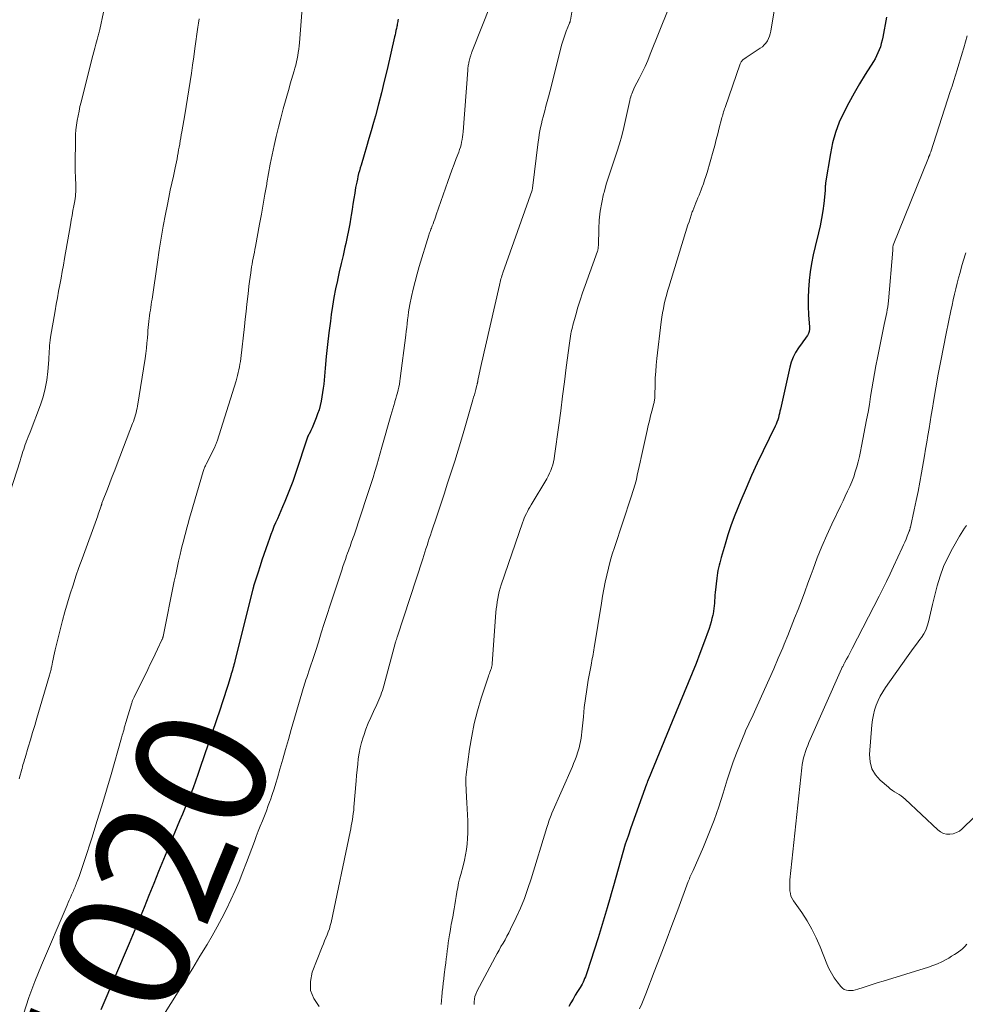
# Model space of a CAD drawing. Units: feet. Extents: x 1934999 to 1940007, y 530000 to 535002.
# Drawn here: x 1935933 to 1936078, y 532224 to 532375 of the extents above; entities that cross this region are included whole.
import ezdxf
from ezdxf.enums import TextEntityAlignment as Align

# ---------------------------------------------------------------- set-up
doc = ezdxf.new("R2010")
doc.units = ezdxf.units.FT
doc.header["$LTSCALE"] = 100
doc.header["$MEASUREMENT"] = 0
for name, color, linetype, lineweight in [('CONTOUR INDEX', 32, 'Continuous', 25), ('CONTOUR INDEX LABEL', 7, 'Continuous', 15), ('CONTOUR INTERMEDIATE', 40, 'Continuous', 15)]:
    doc.layers.add(name, color=color, linetype=linetype, lineweight=lineweight)
doc.styles.add('slant', font='romans.shx', dxfattribs={"oblique": 14.999978})

msp = doc.modelspace()

# ---------------------------------------------------------------- linework, layer by layer
at = {"layer": 'CONTOUR INDEX', "flags": 128}
for points, elevation in [([(1935991.04, 532374.83), (1935991.01, 532374.64), (1935990.98, 532374.46), (1935990.95, 532374.27), (1935990.91, 532374.08), (1935990.87, 532373.89), (1935990.83, 532373.71), (1935990.77, 532373.43), (1935990.7, 532373.1), (1935990.63, 532372.77), (1935990.56, 532372.45), (1935990.49, 532372.12), (1935989.35, 532367.13), (1935988.93, 532365.36), (1935988.5, 532363.6), (1935988.04, 532361.84), (1935987.56, 532360.08), (1935987.27, 532359.04), (1935986.92, 532357.81), (1935986.57, 532356.59), (1935986.21, 532355.36), (1935985.85, 532354.14), (1935985.37, 532352.53), (1935985.24, 532352.11), (1935985.12, 532351.68), (1935985.01, 532351.26), (1935984.9, 532350.83), (1935984.81, 532350.4), (1935984.71, 532349.97), (1935984.63, 532349.54), (1935984.55, 532349.11), (1935984.41, 532348.29), (1935984.27, 532347.44), (1935984.13, 532346.59), (1935984, 532345.75), (1935983.86, 532344.9), (1935983.81, 532344.58), (1935983.65, 532343.58), (1935983.47, 532342.58), (1935983.26, 532341.58), (1935983.05, 532340.58), (1935982.92, 532340.04), (1935982.64, 532338.77), (1935982.35, 532337.5), (1935982.06, 532336.24), (1935981.77, 532334.97), (1935981.76, 532334.92), (1935981.49, 532333.63), (1935981.24, 532332.33), (1935981.02, 532331.03), (1935980.83, 532329.72), (1935980.7, 532328.74), (1935980.47, 532326.94), (1935980.26, 532325.13), (1935980.06, 532323.33), (1935979.89, 532321.52), (1935979.67, 532319.12), (1935979.6, 532318.46), (1935979.51, 532317.8), (1935979.4, 532317.14), (1935979.28, 532316.49), (1935979.13, 532315.84), (1935978.96, 532315.2), (1935978.75, 532314.58), (1935978.52, 532313.95), (1935978.01, 532312.67), (1935977.92, 532312.44), (1935977.82, 532312.22), (1935977.71, 532312), (1935977.59, 532311.78), (1935977.38, 532311.4), (1935977.37, 532311.37), (1935977.36, 532311.35), (1935977.35, 532311.33), (1935977.34, 532311.31), (1935977.3, 532311.23), (1935977.29, 532311.21), (1935977.28, 532311.19), (1935977.28, 532311.17), (1935977.27, 532311.15), (1935975.3, 532305.29), (1935974.94, 532304.25), (1935974.56, 532303.21), (1935974.16, 532302.19), (1935973.73, 532301.17), (1935973.38, 532300.34), (1935973.12, 532299.74), (1935972.86, 532299.14), (1935972.6, 532298.54), (1935972.34, 532297.94), (1935972.08, 532297.34), (1935971.84, 532296.73), (1935971.6, 532296.12), (1935971.38, 532295.51), (1935971.14, 532294.82), (1935970.84, 532293.95), (1935970.54, 532293.09), (1935970.25, 532292.22), (1935969.97, 532291.35), (1935969.6, 532290.21), (1935969.5, 532289.91), (1935969.41, 532289.62), (1935969.31, 532289.32), (1935969.21, 532289.02), (1935969.05, 532288.53), (1935969.04, 532288.48), (1935969.02, 532288.43), (1935969.01, 532288.38), (1935969, 532288.33), (1935968.98, 532288.28), (1935968.97, 532288.23), (1935968.96, 532288.18), (1935968.95, 532288.13), (1935968.94, 532288.1), (1935968.92, 532288.03), (1935968.91, 532287.97), (1935968.89, 532287.9), (1935968.87, 532287.83), (1935966.12, 532276.81), (1935966.05, 532276.53), (1935965.98, 532276.24), (1935965.9, 532275.97), (1935965.82, 532275.69), (1935965.74, 532275.41), (1935965.66, 532275.13), (1935965.57, 532274.85), (1935965.49, 532274.58), (1935965.07, 532273.24), (1935964.77, 532272.3), (1935964.47, 532271.36), (1935964.16, 532270.42), (1935963.85, 532269.48), (1935960.84, 532260.53), (1935960.48, 532259.5), (1935960.11, 532258.48), (1935959.73, 532257.46), (1935959.33, 532256.45), (1935958.92, 532255.44), (1935958.51, 532254.43), (1935958.1, 532253.43), (1935957.68, 532252.42), (1935955.98, 532248.34), (1935955.22, 532246.5), (1935954.47, 532244.67), (1935953.73, 532242.83), (1935952.99, 532240.99), (1935952.25, 532239.16), (1935951.5, 532237.32), (1935950.74, 532235.49), (1935949.97, 532233.66), (1935945.67, 532223.52)], 1020), ([(1936065.6, 532375.13), (1936065.04, 532372.11), (1936064.93, 532371.62), (1936064.8, 532371.13), (1936064.65, 532370.64), (1936064.49, 532370.16), (1936064.29, 532369.69), (1936064.08, 532369.24), (1936063.84, 532368.79), (1936063.58, 532368.35), (1936062.34, 532366.4), (1936061.47, 532364.98), (1936060.63, 532363.54), (1936059.83, 532362.08), (1936059.06, 532360.61), (1936058.38, 532359.09), (1936057.8, 532357.54), (1936057.36, 532355.95), (1936057.02, 532354.33), (1936056.3, 532349.85), (1936056.28, 532349.7), (1936056.26, 532349.55), (1936056.25, 532349.41), (1936056.25, 532349.26), (1936056.24, 532349.11), (1936056.24, 532348.96), (1936056.23, 532348.81), (1936056.21, 532348.67), (1936056.01, 532346.69), (1936055.87, 532345.55), (1936055.69, 532344.42), (1936055.47, 532343.3), (1936055.22, 532342.19), (1936054.7, 532340.12), (1936054.41, 532338.83), (1936054.15, 532337.53), (1936053.95, 532336.23), (1936053.78, 532334.92), (1936053.77, 532334.86), (1936053.67, 532333.57), (1936053.61, 532332.28), (1936053.63, 532330.99), (1936053.7, 532329.7), (1936053.85, 532327.82), (1936053.84, 532327.48), (1936053.79, 532327.15), (1936053.67, 532326.85), (1936053.51, 532326.55), (1936053.32, 532326.26), (1936053.12, 532325.98), (1936052.92, 532325.7), (1936052.71, 532325.41), (1936052.15, 532324.63), (1936051.71, 532323.94), (1936051.33, 532323.22), (1936051.04, 532322.46), (1936050.82, 532321.67), (1936049.4, 532315.29), (1936049.33, 532314.96), (1936049.25, 532314.62), (1936049.16, 532314.29), (1936049.08, 532313.96), (1936048.98, 532313.63), (1936048.87, 532313.31), (1936048.75, 532312.99), (1936048.61, 532312.68), (1936046.76, 532308.89), (1936045.87, 532307.02), (1936045, 532305.13), (1936044.17, 532303.23), (1936043.36, 532301.32), (1936042.9, 532300.19), (1936042.36, 532298.82), (1936041.85, 532297.45), (1936041.38, 532296.06), (1936040.95, 532294.65), (1936040.35, 532292.61), (1936040.24, 532292.22), (1936040.13, 532291.83), (1936040.04, 532291.44), (1936039.94, 532291.05), (1936039.86, 532290.65), (1936039.79, 532290.26), (1936039.73, 532289.86), (1936039.68, 532289.46), (1936039.44, 532287.3), (1936039.4, 532286.89), (1936039.36, 532286.48), (1936039.34, 532286.07), (1936039.32, 532285.66), (1936039.29, 532285.24), (1936039.25, 532284.84), (1936039.19, 532284.43), (1936039.12, 532284.02), (1936039.07, 532283.8), (1936038.95, 532283.29), (1936038.82, 532282.78), (1936038.67, 532282.28), (1936038.5, 532281.78), (1936037.64, 532279.43), (1936037.08, 532277.94), (1936036.51, 532276.45), (1936035.92, 532274.96), (1936035.32, 532273.48), (1936034.72, 532272), (1936034.11, 532270.52), (1936033.5, 532269.05), (1936032.89, 532267.57), (1936029.25, 532258.79), (1936029.24, 532258.77), (1936029.23, 532258.75), (1936029.23, 532258.73), (1936029.22, 532258.71), (1936029.19, 532258.64), (1936029.18, 532258.62), (1936029.18, 532258.6), (1936029.17, 532258.58), (1936029.16, 532258.56), (1936029.1, 532258.4), (1936029.07, 532258.31), (1936029.03, 532258.21), (1936029, 532258.11), (1936028.96, 532258.01), (1936026.56, 532251.33), (1936026.13, 532250.08), (1936025.72, 532248.83), (1936025.34, 532247.57), (1936024.98, 532246.31), (1936024.64, 532245.04), (1936024.29, 532243.77), (1936023.93, 532242.5), (1936023.57, 532241.23), (1936023.41, 532240.68), (1936022.97, 532239.14), (1936022.51, 532237.6), (1936022.03, 532236.06), (1936021.55, 532234.53), (1936019.82, 532229.18), (1936019.72, 532228.88), (1936019.62, 532228.59), (1936019.51, 532228.31), (1936019.39, 532228.02), (1936019.26, 532227.74), (1936019.12, 532227.47), (1936018.97, 532227.2), (1936018.81, 532226.94), (1936018.43, 532226.33), (1936018.08, 532225.76), (1936017.74, 532225.19), (1936017.41, 532224.61), (1936017.08, 532224.03)], 1000)]:
    msp.add_lwpolyline(points, dxfattribs=dict(at, elevation=elevation))
at = {"layer": 'CONTOUR INTERMEDIATE', "flags": 128}
for points, elevation in [([(1936019.16, 532385.74), (1936017.33, 532374.67), (1936017.32, 532374.61), (1936017.31, 532374.56), (1936017.29, 532374.5), (1936017.28, 532374.44), (1936017.26, 532374.39), (1936017.24, 532374.33), (1936017.22, 532374.28), (1936017.2, 532374.22), (1936016.71, 532373), (1936016.59, 532372.7), (1936016.48, 532372.41), (1936016.37, 532372.1), (1936016.27, 532371.8), (1936016.26, 532371.78), (1936016.17, 532371.49), (1936016.08, 532371.19), (1936015.99, 532370.89), (1936015.91, 532370.59), (1936014.17, 532363.72), (1936013.99, 532363), (1936013.8, 532362.28), (1936013.61, 532361.56), (1936013.41, 532360.84), (1936013.31, 532360.48), (1936013.17, 532359.94), (1936013.04, 532359.41), (1936012.91, 532358.87), (1936012.79, 532358.32), (1936012.68, 532357.78), (1936012.58, 532357.23), (1936012.5, 532356.68), (1936012.42, 532356.13), (1936011.55, 532349.01), (1936011.55, 532348.98), (1936011.55, 532348.96), (1936011.54, 532348.94), (1936011.54, 532348.91), (1936011.52, 532348.82), (1936011.52, 532348.8), (1936011.51, 532348.77), (1936011.51, 532348.75), (1936011.5, 532348.73), (1936007.04, 532336.11), (1936006.96, 532335.88), (1936006.88, 532335.64), (1936006.81, 532335.41), (1936006.74, 532335.17), (1936006.67, 532334.93), (1936006.61, 532334.69), (1936006.55, 532334.45), (1936006.49, 532334.21), (1936004.38, 532324.92), (1936004.18, 532324.02), (1936003.98, 532323.12), (1936003.78, 532322.23), (1936003.58, 532321.33), (1936003.21, 532319.64), (1936003.2, 532319.58), (1936003.19, 532319.53), (1936003.18, 532319.47), (1936003.16, 532319.42), (1936003.15, 532319.36), (1936003.14, 532319.31), (1936003.13, 532319.25), (1936003.12, 532319.2), (1936003.11, 532319.13), (1936003.1, 532319.07), (1936003.09, 532319.02), (1936003.07, 532318.96), (1936002.89, 532318.28), (1936002.78, 532317.88), (1936002.67, 532317.48), (1936002.56, 532317.09), (1936002.45, 532316.69), (1936001.22, 532312.41), (1936000.73, 532310.72), (1936000.22, 532309.02), (1935999.69, 532307.33), (1935999.15, 532305.65), (1935998.59, 532303.97), (1935998.04, 532302.29), (1935997.48, 532300.61), (1935996.93, 532298.93), (1935996.13, 532296.53), (1935995.96, 532296.02), (1935995.79, 532295.51), (1935995.63, 532295), (1935995.46, 532294.48), (1935995.29, 532293.97), (1935995.13, 532293.46), (1935994.96, 532292.95), (1935994.79, 532292.43), (1935990.88, 532280.45), (1935990.85, 532280.36), (1935990.82, 532280.27), (1935990.8, 532280.17), (1935990.77, 532280.08), (1935990.74, 532279.99), (1935990.71, 532279.89), (1935990.69, 532279.8), (1935990.66, 532279.71), (1935988.85, 532273.03), (1935988.74, 532272.67), (1935988.63, 532272.3), (1935988.51, 532271.94), (1935988.38, 532271.58), (1935988.24, 532271.23), (1935988.09, 532270.87), (1935987.94, 532270.52), (1935987.78, 532270.18), (1935987.26, 532269.1), (1935986.85, 532268.2), (1935986.46, 532267.3), (1935986.11, 532266.39), (1935985.78, 532265.46), (1935985.69, 532265.18), (1935985.45, 532264.37), (1935985.24, 532263.55), (1935985.08, 532262.72), (1935984.96, 532261.89), (1935984.87, 532261.04), (1935984.78, 532260.2), (1935984.7, 532259.35), (1935984.63, 532258.51), (1935984.29, 532254.49), (1935984.25, 532254.02), (1935984.19, 532253.54), (1935984.13, 532253.07), (1935984.06, 532252.59), (1935983.98, 532252.12), (1935983.89, 532251.65), (1935983.8, 532251.18), (1935983.7, 532250.71), (1935980.8, 532236.89), (1935980.68, 532236.41), (1935980.55, 532235.93), (1935980.38, 532235.45), (1935980.2, 532234.99), (1935980.01, 532234.53), (1935979.81, 532234.07), (1935979.62, 532233.6), (1935979.44, 532233.14), (1935977.92, 532229.28), (1935977.64, 532227.86), (1935977.68, 532226.51), (1935978.18, 532225.25), (1935979, 532224.06)], 1012), ([(1936049.18, 532380.8), (1936047.93, 532373), (1936047.85, 532372.61), (1936047.74, 532372.24), (1936047.58, 532371.88), (1936047.4, 532371.52), (1936047.18, 532371.2), (1936046.93, 532370.9), (1936046.64, 532370.64), (1936046.32, 532370.41), (1936045.37, 532369.79), (1936045.07, 532369.6), (1936044.78, 532369.41), (1936044.48, 532369.21), (1936044.19, 532369.01), (1936043.8, 532368.75), (1936043.71, 532368.68), (1936043.62, 532368.6), (1936043.55, 532368.51), (1936043.48, 532368.42), (1936043.42, 532368.32), (1936043.36, 532368.21), (1936043.31, 532368.11), (1936043.27, 532368), (1936040.96, 532361.37), (1936040.88, 532361.15), (1936040.8, 532360.93), (1936040.73, 532360.7), (1936040.66, 532360.48), (1936040.59, 532360.25), (1936040.53, 532360.03), (1936040.46, 532359.8), (1936040.4, 532359.58), (1936040.07, 532358.24), (1936039.84, 532357.35), (1936039.61, 532356.45), (1936039.37, 532355.56), (1936039.12, 532354.67), (1936038.2, 532351.42), (1936038.02, 532350.83), (1936037.83, 532350.25), (1936037.63, 532349.67), (1936037.42, 532349.1), (1936037.29, 532348.76), (1936037.13, 532348.36), (1936036.97, 532347.97), (1936036.81, 532347.57), (1936036.64, 532347.17), (1936036.47, 532346.78), (1936036.31, 532346.38), (1936036.16, 532345.98), (1936036.01, 532345.57), (1936035.94, 532345.4), (1936035.77, 532344.9), (1936035.6, 532344.41), (1936035.44, 532343.91), (1936035.28, 532343.41), (1936032.35, 532333.93), (1936032.16, 532333.28), (1936031.98, 532332.63), (1936031.82, 532331.97), (1936031.66, 532331.31), (1936031.53, 532330.65), (1936031.41, 532329.98), (1936031.3, 532329.31), (1936031.21, 532328.64), (1936030.54, 532323.01), (1936030.44, 532322.02), (1936030.36, 532321.03), (1936030.3, 532320.04), (1936030.27, 532319.04), (1936030.23, 532317.35), (1936030.23, 532317.2), (1936030.22, 532317.05), (1936030.2, 532316.9), (1936030.19, 532316.74), (1936030.16, 532316.59), (1936030.14, 532316.44), (1936030.11, 532316.29), (1936030.07, 532316.14), (1936029.76, 532314.98), (1936029.57, 532314.25), (1936029.39, 532313.52), (1936029.22, 532312.78), (1936029.05, 532312.04), (1936028.15, 532307.88), (1936028, 532307.2), (1936027.85, 532306.53), (1936027.7, 532305.86), (1936027.55, 532305.19), (1936027.4, 532304.51), (1936027.32, 532304.18), (1936027.23, 532303.84), (1936027.14, 532303.51), (1936027.04, 532303.18), (1936026.94, 532302.86), (1936026.83, 532302.53), (1936026.73, 532302.2), (1936026.62, 532301.87), (1936024.06, 532294.16), (1936023.73, 532293.11), (1936023.42, 532292.06), (1936023.14, 532291.01), (1936022.89, 532289.94), (1936022.65, 532288.87), (1936022.44, 532287.8), (1936022.24, 532286.73), (1936022.06, 532285.65), (1936020.97, 532278.84), (1936020.91, 532278.51), (1936020.86, 532278.17), (1936020.8, 532277.84), (1936020.74, 532277.51), (1936020.68, 532277.18), (1936020.62, 532276.85), (1936020.56, 532276.52), (1936020.49, 532276.19), (1936020.07, 532273.87), (1936019.84, 532272.48), (1936019.63, 532271.09), (1936019.45, 532269.69), (1936019.31, 532268.29), (1936019.14, 532266.47), (1936019.09, 532265.98), (1936019.03, 532265.49), (1936018.96, 532265.01), (1936018.88, 532264.52), (1936018.79, 532264.04), (1936018.68, 532263.56), (1936018.54, 532263.08), (1936018.39, 532262.62), (1936018.38, 532262.59), (1936018.2, 532262.11), (1936018.02, 532261.64), (1936017.83, 532261.17), (1936017.63, 532260.7), (1936014.52, 532253.55), (1936014.41, 532253.29), (1936014.3, 532253.02), (1936014.2, 532252.76), (1936014.11, 532252.49), (1936014.01, 532252.22), (1936013.92, 532251.94), (1936013.84, 532251.67), (1936013.75, 532251.4), (1936011.35, 532243.57), (1936010.85, 532242.06), (1936010.31, 532240.56), (1936009.7, 532239.09), (1936009.04, 532237.64), (1936008.2, 532235.85), (1936007.93, 532235.31), (1936007.65, 532234.77), (1936007.36, 532234.24), (1936007.05, 532233.71), (1936006.74, 532233.19), (1936006.44, 532232.66), (1936006.15, 532232.13), (1936005.86, 532231.6), (1936003.06, 532226.32), (1936002.89, 532225.94), (1936002.76, 532225.55), (1936002.69, 532225.15), (1936002.65, 532224.74), (1936002.66, 532224.33)], 1004), ([(1935976.54, 532378.56), (1935975.97, 532371.25), (1935975.92, 532370.75), (1935975.87, 532370.26), (1935975.8, 532369.77), (1935975.73, 532369.29), (1935975.63, 532368.8), (1935975.53, 532368.32), (1935975.41, 532367.84), (1935975.28, 532367.36), (1935975.16, 532366.97), (1935974.96, 532366.3), (1935974.77, 532365.63), (1935974.58, 532364.95), (1935974.38, 532364.28), (1935973.5, 532361.13), (1935973.12, 532359.74), (1935972.76, 532358.34), (1935972.42, 532356.94), (1935972.1, 532355.53), (1935971.8, 532354.12), (1935971.52, 532352.7), (1935971.25, 532351.28), (1935971, 532349.86), (1935970.97, 532349.65), (1935970.7, 532348.12), (1935970.44, 532346.6), (1935970.16, 532345.07), (1935969.89, 532343.55), (1935969.26, 532340.13), (1935969.17, 532339.68), (1935969.09, 532339.23), (1935969, 532338.78), (1935968.92, 532338.34), (1935968.83, 532337.89), (1935968.75, 532337.44), (1935968.67, 532336.99), (1935968.6, 532336.54), (1935968.54, 532336.1), (1935968.44, 532335.42), (1935968.35, 532334.75), (1935968.27, 532334.07), (1935968.19, 532333.39), (1935968.09, 532332.46), (1935967.96, 532331.32), (1935967.83, 532330.18), (1935967.7, 532329.04), (1935967.57, 532327.9), (1935967.01, 532323.02), (1935966.95, 532322.58), (1935966.89, 532322.15), (1935966.82, 532321.72), (1935966.73, 532321.29), (1935966.64, 532320.86), (1935966.54, 532320.43), (1935966.42, 532320.01), (1935966.3, 532319.59), (1935963.41, 532310.41), (1935963.37, 532310.28), (1935963.32, 532310.15), (1935963.27, 532310.02), (1935963.22, 532309.89), (1935963.16, 532309.76), (1935963.11, 532309.64), (1935963.05, 532309.51), (1935962.99, 532309.39), (1935961.73, 532306.88), (1935961.67, 532306.75), (1935961.61, 532306.61), (1935961.55, 532306.47), (1935961.49, 532306.33), (1935961.43, 532306.19), (1935961.38, 532306.05), (1935961.34, 532305.91), (1935961.29, 532305.76), (1935959.36, 532299.14), (1935959.16, 532298.48), (1935958.97, 532297.81), (1935958.79, 532297.14), (1935958.61, 532296.47), (1935958.43, 532295.8), (1935958.26, 532295.13), (1935958.09, 532294.46), (1935957.93, 532293.78), (1935957.77, 532293.1), (1935957.53, 532292.08), (1935957.3, 532291.05), (1935957.08, 532290.03), (1935956.87, 532289), (1935955.17, 532280.58), (1935955.15, 532280.51), (1935955.13, 532280.44), (1935955.11, 532280.37), (1935955.09, 532280.3), (1935955.07, 532280.23), (1935955.04, 532280.16), (1935955.01, 532280.1), (1935954.98, 532280.03), (1935954.31, 532278.62), (1935953.95, 532277.85), (1935953.58, 532277.08), (1935953.2, 532276.31), (1935952.83, 532275.54), (1935950.73, 532271.28), (1935950.68, 532271.18), (1935950.63, 532271.08), (1935950.59, 532270.97), (1935950.54, 532270.87), (1935950.5, 532270.76), (1935950.46, 532270.65), (1935950.43, 532270.55), (1935950.39, 532270.44), (1935949.48, 532267.42), (1935949.44, 532267.25), (1935949.39, 532267.09), (1935949.34, 532266.92), (1935949.29, 532266.76), (1935949.24, 532266.59), (1935949.19, 532266.42), (1935949.14, 532266.26), (1935949.1, 532266.09), (1935949.06, 532265.97), (1935949, 532265.74), (1935948.93, 532265.51), (1935948.87, 532265.29), (1935948.8, 532265.06), (1935947.21, 532259.47), (1935946.51, 532257.07), (1935945.8, 532254.67), (1935945.06, 532252.28), (1935944.31, 532249.89), (1935943.18, 532246.36), (1935942.98, 532245.74), (1935942.77, 532245.13), (1935942.55, 532244.53), (1935942.33, 532243.92), (1935942.03, 532243.13), (1935941.95, 532242.92), (1935941.87, 532242.72), (1935941.79, 532242.51), (1935941.71, 532242.31), (1935941.63, 532242.1), (1935941.54, 532241.9), (1935941.46, 532241.7), (1935941.37, 532241.49), (1935941.19, 532241.1), (1935941.02, 532240.7), (1935940.84, 532240.31), (1935940.67, 532239.91), (1935940.5, 532239.51), (1935936.6, 532230.34), (1935935.6, 532227.88), (1935934.67, 532225.4), (1935933.83, 532222.88)], 1024), ([(1935946.05, 532375.89), (1935945.48, 532373.24), (1935945.44, 532373.05), (1935945.4, 532372.87), (1935945.35, 532372.68), (1935945.3, 532372.5), (1935945.25, 532372.31), (1935945.2, 532372.13), (1935945.15, 532371.94), (1935945.1, 532371.76), (1935944.88, 532371), (1935944.73, 532370.43), (1935944.57, 532369.87), (1935944.42, 532369.3), (1935944.28, 532368.73), (1935942.64, 532362.18), (1935942.47, 532361.48), (1935942.32, 532360.78), (1935942.18, 532360.07), (1935942.05, 532359.36), (1935941.95, 532358.65), (1935941.86, 532357.94), (1935941.81, 532357.22), (1935941.79, 532356.5), (1935941.73, 532352.59), (1935941.73, 532352.02), (1935941.74, 532351.45), (1935941.76, 532350.88), (1935941.79, 532350.31), (1935941.82, 532349.86), (1935941.83, 532349.51), (1935941.84, 532349.17), (1935941.84, 532348.82), (1935941.83, 532348.47), (1935941.8, 532348.13), (1935941.77, 532347.79), (1935941.72, 532347.44), (1935941.67, 532347.1), (1935941.52, 532346.33), (1935941.39, 532345.6), (1935941.26, 532344.87), (1935941.13, 532344.14), (1935941, 532343.41), (1935940.12, 532338.28), (1935939.94, 532337.28), (1935939.76, 532336.28), (1935939.58, 532335.28), (1935939.39, 532334.28), (1935939.21, 532333.28), (1935939.02, 532332.28), (1935938.85, 532331.29), (1935938.67, 532330.29), (1935937.99, 532326.26), (1935937.92, 532325.83), (1935937.87, 532325.41), (1935937.83, 532324.98), (1935937.8, 532324.55), (1935937.78, 532324.11), (1935937.76, 532323.68), (1935937.73, 532323.25), (1935937.7, 532322.82), (1935937.57, 532321.04), (1935937.41, 532319.73), (1935937.18, 532318.44), (1935936.84, 532317.17), (1935936.43, 532315.92), (1935934.84, 532311.77), (1935934.7, 532311.4), (1935934.55, 532311.03), (1935934.41, 532310.66), (1935934.27, 532310.28), (1935934.25, 532310.23), (1935934.12, 532309.88), (1935933.99, 532309.53), (1935933.88, 532309.18), (1935933.76, 532308.83), (1935933.66, 532308.47), (1935933.55, 532308.12), (1935933.43, 532307.77), (1935933.32, 532307.41), (1935927.24, 532288.62)], 1032), ([(1936005.2, 532377.11), (1936002.34, 532369.93), (1936002.3, 532369.82), (1936002.26, 532369.72), (1936002.22, 532369.61), (1936002.18, 532369.5), (1936002.15, 532369.39), (1936002.11, 532369.28), (1936002.08, 532369.17), (1936002.05, 532369.06), (1936001.89, 532368.45), (1936001.85, 532368.28), (1936001.81, 532368.11), (1936001.78, 532367.94), (1936001.75, 532367.77), (1936001.72, 532367.6), (1936001.7, 532367.42), (1936001.68, 532367.25), (1936001.66, 532367.07), (1936000.96, 532357.65), (1936000.92, 532357.25), (1936000.87, 532356.85), (1936000.81, 532356.46), (1936000.73, 532356.06), (1936000.64, 532355.67), (1936000.54, 532355.29), (1936000.41, 532354.91), (1936000.28, 532354.53), (1935999.91, 532353.54), (1935999.58, 532352.67), (1935999.26, 532351.8), (1935998.95, 532350.93), (1935998.64, 532350.05), (1935996.86, 532344.94), (1935996.74, 532344.6), (1935996.62, 532344.27), (1935996.5, 532343.93), (1935996.37, 532343.6), (1935996.25, 532343.29), (1935996.18, 532343.11), (1935996.12, 532342.93), (1935996.05, 532342.76), (1935995.98, 532342.58), (1935995.92, 532342.4), (1935995.85, 532342.22), (1935995.79, 532342.04), (1935995.74, 532341.86), (1935994.27, 532337.08), (1935993.93, 532335.93), (1935993.62, 532334.78), (1935993.34, 532333.62), (1935993.09, 532332.46), (1935992.84, 532331.28), (1935992.73, 532330.7), (1935992.63, 532330.12), (1935992.55, 532329.53), (1935992.48, 532328.94), (1935992.42, 532328.35), (1935992.35, 532327.77), (1935992.28, 532327.18), (1935992.21, 532326.59), (1935991.37, 532319.97), (1935991.3, 532319.53), (1935991.23, 532319.08), (1935991.14, 532318.64), (1935991.04, 532318.21), (1935990.92, 532317.77), (1935990.8, 532317.33), (1935990.68, 532316.9), (1935990.55, 532316.47), (1935990.51, 532316.33), (1935990.36, 532315.83), (1935990.21, 532315.32), (1935990.06, 532314.82), (1935989.92, 532314.31), (1935988.57, 532309.49), (1935988.31, 532308.56), (1935988.04, 532307.63), (1935987.77, 532306.7), (1935987.5, 532305.77), (1935987.21, 532304.84), (1935986.93, 532303.91), (1935986.63, 532302.99), (1935986.33, 532302.07), (1935984.31, 532296.05), (1935984.19, 532295.7), (1935984.07, 532295.36), (1935983.94, 532295.01), (1935983.82, 532294.66), (1935983.69, 532294.32), (1935983.56, 532293.97), (1935983.44, 532293.63), (1935983.31, 532293.28), (1935983.17, 532292.88), (1935982.98, 532292.33), (1935982.79, 532291.79), (1935982.6, 532291.24), (1935982.42, 532290.68), (1935980.66, 532285.32), (1935980.21, 532283.92), (1935979.76, 532282.52), (1935979.31, 532281.12), (1935978.87, 532279.71), (1935978.45, 532278.4), (1935978.22, 532277.65), (1935977.97, 532276.91), (1935977.73, 532276.16), (1935977.48, 532275.42), (1935977.2, 532274.6), (1935977.09, 532274.27), (1935976.97, 532273.93), (1935976.86, 532273.6), (1935976.75, 532273.27), (1935976.64, 532272.93), (1935976.53, 532272.6), (1935976.43, 532272.26), (1935976.33, 532271.92), (1935974.72, 532266.34), (1935974.29, 532264.83), (1935973.86, 532263.32), (1935973.42, 532261.81), (1935972.99, 532260.3), (1935972.61, 532258.99), (1935972.36, 532258.14), (1935972.1, 532257.29), (1935971.82, 532256.45), (1935971.53, 532255.61), (1935971.51, 532255.53), (1935971.22, 532254.74), (1935970.93, 532253.95), (1935970.62, 532253.16), (1935970.31, 532252.38), (1935970, 532251.59), (1935969.69, 532250.81), (1935969.38, 532250.02), (1935969.09, 532249.23), (1935967.9, 532246.05), (1935967.34, 532244.6), (1935966.76, 532243.16), (1935966.15, 532241.74), (1935965.52, 532240.33), (1935964.84, 532238.93), (1935964.14, 532237.55), (1935963.4, 532236.19), (1935962.63, 532234.84), (1935961.86, 532233.53), (1935960.77, 532231.72), (1935959.68, 532229.91), (1935958.58, 532228.1), (1935957.47, 532226.31), (1935956.34, 532224.52), (1935955.2, 532222.74)], 1016), ([(1936032.28, 532376.33), (1936029.53, 532369.49), (1936029.14, 532368.55), (1936028.73, 532367.61), (1936028.29, 532366.69), (1936027.83, 532365.78), (1936027.14, 532364.44), (1936027.02, 532364.2), (1936026.91, 532363.96), (1936026.81, 532363.71), (1936026.72, 532363.46), (1936026.63, 532363.21), (1936026.55, 532362.96), (1936026.48, 532362.7), (1936026.42, 532362.44), (1936025.48, 532358.3), (1936025.17, 532357.04), (1936024.82, 532355.79), (1936024.43, 532354.55), (1936024.02, 532353.32), (1936023.59, 532352.1), (1936023.19, 532350.86), (1936022.82, 532349.62), (1936022.47, 532348.37), (1936022.41, 532348.14), (1936022.12, 532346.83), (1936021.88, 532345.5), (1936021.74, 532344.16), (1936021.66, 532342.81), (1936021.6, 532340.33), (1936021.6, 532340.21), (1936021.59, 532340.1), (1936021.58, 532339.98), (1936021.57, 532339.86), (1936021.55, 532339.75), (1936021.53, 532339.64), (1936021.5, 532339.52), (1936021.47, 532339.41), (1936019.57, 532334.16), (1936019.19, 532333.05), (1936018.82, 532331.94), (1936018.48, 532330.83), (1936018.15, 532329.7), (1936017.71, 532328.13), (1936017.63, 532327.79), (1936017.54, 532327.45), (1936017.47, 532327.1), (1936017.4, 532326.76), (1936017.34, 532326.41), (1936017.29, 532326.06), (1936017.23, 532325.71), (1936017.19, 532325.36), (1936016.71, 532321.65), (1936016.43, 532319.45), (1936016.14, 532317.24), (1936015.85, 532315.04), (1936015.55, 532312.83), (1936014.92, 532308.16), (1936014.85, 532307.7), (1936014.76, 532307.24), (1936014.64, 532306.79), (1936014.5, 532306.35), (1936014.34, 532305.91), (1936014.16, 532305.48), (1936013.95, 532305.06), (1936013.72, 532304.65), (1936011.33, 532300.66), (1936011.14, 532300.33), (1936010.95, 532300), (1936010.78, 532299.67), (1936010.61, 532299.33), (1936010.45, 532298.99), (1936010.3, 532298.65), (1936010.16, 532298.3), (1936010.03, 532297.94), (1936006.79, 532288.47), (1936006.62, 532287.95), (1936006.48, 532287.43), (1936006.35, 532286.91), (1936006.24, 532286.37), (1936006.15, 532285.84), (1936006.08, 532285.3), (1936006.02, 532284.76), (1936005.97, 532284.22), (1936005.4, 532276.43), (1936005.39, 532276.31), (1936005.37, 532276.2), (1936005.36, 532276.08), (1936005.34, 532275.97), (1936005.31, 532275.85), (1936005.28, 532275.74), (1936005.24, 532275.63), (1936005.2, 532275.52), (1936005.12, 532275.34), (1936005.04, 532275.13), (1936004.96, 532274.93), (1936004.89, 532274.72), (1936004.82, 532274.52), (1936003.72, 532271.12), (1936003.16, 532269.21), (1936002.66, 532267.28), (1936002.27, 532265.32), (1936001.95, 532263.35), (1936001.42, 532259.46), (1936001.4, 532259.3), (1936001.38, 532259.15), (1936001.37, 532258.99), (1936001.36, 532258.83), (1936001.35, 532258.61), (1936001.35, 532258.56), (1936001.35, 532258.51), (1936001.35, 532258.45), (1936001.35, 532258.4), (1936001.37, 532258.14), (1936001.47, 532256.04), (1936001.52, 532255.13), (1936001.57, 532254.22), (1936001.61, 532253.31), (1936001.66, 532252.39), (1936001.67, 532252.27), (1936001.69, 532251.42), (1936001.69, 532250.57), (1936001.65, 532249.73), (1936001.58, 532248.88), (1936001.47, 532248.04), (1936001.34, 532247.2), (1936001.16, 532246.38), (1936000.96, 532245.55), (1936000.6, 532244.23), (1936000.43, 532243.57), (1936000.27, 532242.91), (1936000.13, 532242.24), (1936000.01, 532241.57), (1935999.99, 532241.5), (1935999.88, 532240.86), (1935999.78, 532240.23), (1935999.68, 532239.59), (1935999.58, 532238.96), (1935999.49, 532238.41), (1935999.44, 532238.04), (1935999.37, 532237.68), (1935999.3, 532237.32), (1935999.23, 532236.96), (1935999.15, 532236.6), (1935999.08, 532236.24), (1935999.02, 532235.88), (1935998.96, 532235.52), (1935998.87, 532234.97), (1935998.78, 532234.36), (1935998.69, 532233.75), (1935998.61, 532233.14), (1935998.53, 532232.53), (1935998.46, 532231.92), (1935998.39, 532231.31), (1935998.31, 532230.7), (1935998.23, 532230.08), (1935998.08, 532228.95), (1935998, 532228.28), (1935997.92, 532227.62), (1935997.84, 532226.96), (1935997.76, 532226.29), (1935997.75, 532226.15), (1935997.69, 532225.56), (1935997.65, 532224.96), (1935997.63, 532224.37)], 1008), ([(1935960.68, 532374.89), (1935960.58, 532374.24), (1935960.48, 532373.6), (1935960.02, 532370.37), (1935959.84, 532369.1), (1935959.66, 532367.84), (1935959.48, 532366.57), (1935959.29, 532365.3), (1935959.1, 532364.04), (1935958.9, 532362.78), (1935958.69, 532361.52), (1935958.48, 532360.25), (1935958.02, 532357.64), (1935957.94, 532357.18), (1935957.86, 532356.71), (1935957.78, 532356.25), (1935957.7, 532355.79), (1935957.69, 532355.76), (1935957.61, 532355.31), (1935957.53, 532354.86), (1935957.45, 532354.41), (1935957.37, 532353.96), (1935957.28, 532353.51), (1935957.2, 532353.06), (1935957.1, 532352.61), (1935957.01, 532352.16), (1935956.73, 532350.88), (1935956.49, 532349.79), (1935956.26, 532348.7), (1935956.03, 532347.61), (1935955.81, 532346.51), (1935955.52, 532345.06), (1935955.18, 532343.23), (1935954.85, 532341.4), (1935954.55, 532339.57), (1935954.28, 532337.73), (1935953.47, 532332.08), (1935953.41, 532331.66), (1935953.34, 532331.24), (1935953.28, 532330.82), (1935953.21, 532330.4), (1935953.15, 532329.97), (1935953.09, 532329.55), (1935953.04, 532329.13), (1935952.98, 532328.71), (1935952.98, 532328.65), (1935952.93, 532328.2), (1935952.88, 532327.74), (1935952.84, 532327.29), (1935952.81, 532326.83), (1935952.76, 532326.16), (1935952.7, 532325.37), (1935952.62, 532324.59), (1935952.52, 532323.8), (1935952.4, 532323.02), (1935951.24, 532315.75), (1935951.18, 532315.41), (1935951.11, 532315.07), (1935951.03, 532314.73), (1935950.94, 532314.39), (1935950.84, 532314.06), (1935950.74, 532313.73), (1935950.62, 532313.4), (1935950.5, 532313.08), (1935948.14, 532306.95), (1935947.77, 532305.98), (1935947.39, 532305.01), (1935947.02, 532304.05), (1935946.65, 532303.08), (1935945.92, 532301.17), (1935945.87, 532301.06), (1935945.83, 532300.93), (1935945.82, 532300.87), (1935945.8, 532300.82), (1935945.79, 532300.77), (1935945.77, 532300.72), (1935945.76, 532300.66), (1935945.74, 532300.61), (1935945.72, 532300.56), (1935945.71, 532300.5), (1935945.56, 532300.07), (1935945.46, 532299.79), (1935945.37, 532299.52), (1935945.27, 532299.25), (1935945.17, 532298.98), (1935942.79, 532292.43), (1935942.31, 532291.1), (1935941.85, 532289.76), (1935941.41, 532288.41), (1935940.98, 532287.06), (1935940.57, 532285.7), (1935940.18, 532284.34), (1935939.81, 532282.98), (1935939.45, 532281.6), (1935938.68, 532278.53), (1935938.57, 532278.06), (1935938.46, 532277.59), (1935938.37, 532277.12), (1935938.27, 532276.65), (1935938.16, 532276.05), (1935938.13, 532275.88), (1935938.09, 532275.7), (1935938.05, 532275.53), (1935938.02, 532275.36), (1935937.98, 532275.18), (1935937.93, 532275.01), (1935937.89, 532274.84), (1935937.84, 532274.67), (1935935.88, 532268.06), (1935935.56, 532266.96), (1935935.23, 532265.87), (1935934.91, 532264.78), (1935934.58, 532263.68), (1935934.09, 532262.03), (1935934.01, 532261.76), (1935933.93, 532261.5), (1935933.85, 532261.23), (1935933.77, 532260.96), (1935933.7, 532260.69), (1935933.62, 532260.42), (1935933.54, 532260.15), (1935933.47, 532259.88), (1935933.32, 532259.36), (1935933.18, 532258.83)], 1028), ([(1936077.89, 532372.28), (1936077.39, 532370.48), (1936077.15, 532369.64), (1936076.91, 532368.8), (1936076.65, 532367.96), (1936076.39, 532367.12), (1936076.13, 532366.29), (1936075.86, 532365.45), (1936075.59, 532364.62), (1936075.33, 532363.78), (1936072.35, 532354.59), (1936072.31, 532354.5), (1936072.28, 532354.4), (1936072.25, 532354.31), (1936072.21, 532354.21), (1936072.18, 532354.14), (1936072.16, 532354.08), (1936072.14, 532354.03), (1936072.12, 532353.97), (1936072.09, 532353.91), (1936072.07, 532353.85), (1936072.04, 532353.8), (1936072.02, 532353.74), (1936072, 532353.68), (1936066.61, 532340.3), (1936066.6, 532340.27), (1936066.6, 532340.25), (1936066.59, 532340.23), (1936066.59, 532340.21), (1936066.57, 532340.12), (1936066.57, 532340.09), (1936066.56, 532340.07), (1936066.56, 532340.05), (1936066.56, 532340.02), (1936066.56, 532339.9), (1936066.56, 532339.82), (1936066.56, 532339.73), (1936066.56, 532339.65), (1936066.55, 532339.57), (1936065.89, 532331.83), (1936065.85, 532331.37), (1936065.79, 532330.92), (1936065.71, 532330.47), (1936065.62, 532330.02), (1936065.53, 532329.57), (1936065.43, 532329.12), (1936065.34, 532328.67), (1936065.25, 532328.22), (1936064.21, 532323.1), (1936063.98, 532321.92), (1936063.76, 532320.74), (1936063.55, 532319.56), (1936063.36, 532318.37), (1936063.17, 532317.19), (1936062.98, 532316), (1936062.77, 532314.82), (1936062.55, 532313.64), (1936061.79, 532309.61), (1936061.64, 532308.82), (1936061.46, 532308.03), (1936061.27, 532307.25), (1936061.07, 532306.47), (1936060.83, 532305.69), (1936060.58, 532304.93), (1936060.28, 532304.19), (1936059.97, 532303.45), (1936059.63, 532302.73), (1936059.29, 532302), (1936058.95, 532301.27), (1936058.6, 532300.55), (1936057.25, 532297.71), (1936056.47, 532296.02), (1936055.72, 532294.32), (1936055.03, 532292.59), (1936054.37, 532290.85), (1936054.08, 532290.04), (1936053.59, 532288.7), (1936053.1, 532287.36), (1936052.6, 532286.02), (1936052.09, 532284.68), (1936051.57, 532283.35), (1936051.05, 532282.02), (1936050.51, 532280.69), (1936049.97, 532279.37), (1936049.74, 532278.82), (1936049.07, 532277.23), (1936048.39, 532275.64), (1936047.69, 532274.05), (1936046.99, 532272.47), (1936045.66, 532269.52), (1936045.45, 532269.06), (1936045.24, 532268.6), (1936045.02, 532268.14), (1936044.79, 532267.69), (1936044.56, 532267.23), (1936044.35, 532266.77), (1936044.14, 532266.31), (1936043.94, 532265.84), (1936043.23, 532264.1), (1936042.7, 532262.75), (1936042.2, 532261.4), (1936041.73, 532260.03), (1936041.29, 532258.65), (1936040.68, 532256.63), (1936040, 532254.55), (1936039.28, 532252.49), (1936038.48, 532250.45), (1936037.64, 532248.43), (1936036.07, 532244.84), (1936035.97, 532244.63), (1936035.88, 532244.42), (1936035.78, 532244.21), (1936035.69, 532244), (1936035.59, 532243.78), (1936035.5, 532243.57), (1936035.42, 532243.35), (1936035.33, 532243.14), (1936033.73, 532238.82), (1936032.84, 532236.44), (1936031.94, 532234.07), (1936031.04, 532231.7), (1936030.13, 532229.33), (1936028.84, 532225.98), (1936028.54, 532225.21), (1936028.23, 532224.45), (1936027.9, 532223.69)], 996), ([(1936077.68, 532339.13), (1936077.31, 532337.87), (1936077.06, 532337), (1936076.83, 532336.17), (1936076.6, 532335.34), (1936076.39, 532334.5), (1936076.18, 532333.67), (1936075.99, 532332.83), (1936075.79, 532331.99), (1936075.61, 532331.14), (1936075.43, 532330.3), (1936074.71, 532326.82), (1936074.29, 532324.75), (1936073.89, 532322.68), (1936073.5, 532320.61), (1936073.14, 532318.53), (1936072.78, 532316.45), (1936072.6, 532315.41), (1936072.43, 532314.38), (1936072.25, 532313.34), (1936072.08, 532312.3), (1936071.91, 532311.26), (1936071.73, 532310.22), (1936071.56, 532309.18), (1936071.38, 532308.14), (1936070.93, 532305.54), (1936070.68, 532304.13), (1936070.41, 532302.72), (1936070.13, 532301.31), (1936069.83, 532299.91), (1936069.24, 532297.27), (1936069.22, 532297.19), (1936069.2, 532297.11), (1936069.18, 532297.03), (1936069.16, 532296.95), (1936069.13, 532296.87), (1936069.11, 532296.79), (1936069.08, 532296.71), (1936069.05, 532296.63), (1936068.75, 532295.88), (1936068.57, 532295.43), (1936068.38, 532294.98), (1936068.19, 532294.54), (1936067.99, 532294.09), (1936066.68, 532291.24), (1936066.15, 532290.11), (1936065.61, 532288.97), (1936065.05, 532287.85), (1936064.48, 532286.73), (1936060.36, 532278.74), (1936060.15, 532278.33), (1936059.93, 532277.93), (1936059.72, 532277.52), (1936059.5, 532277.12), (1936059.19, 532276.54), (1936059.13, 532276.43), (1936059.07, 532276.31), (1936059.01, 532276.2), (1936058.95, 532276.09), (1936058.9, 532275.97), (1936058.84, 532275.86), (1936058.79, 532275.75), (1936058.74, 532275.63), (1936053.75, 532264.38), (1936053.56, 532263.91), (1936053.38, 532263.45), (1936053.21, 532262.97), (1936053.06, 532262.49), (1936052.94, 532262.01), (1936052.83, 532261.52), (1936052.74, 532261.02), (1936052.68, 532260.52), (1936050.85, 532243.37), (1936050.82, 532242.96), (1936050.81, 532242.54), (1936050.81, 532242.12), (1936050.84, 532241.7), (1936050.91, 532241.29), (1936051.01, 532240.9), (1936051.18, 532240.53), (1936051.39, 532240.17), (1936052.64, 532238.4), (1936053.46, 532237.14), (1936054.21, 532235.85), (1936054.87, 532234.51), (1936055.47, 532233.14), (1936056.48, 532230.56), (1936056.81, 532229.83), (1936057.17, 532229.12), (1936057.6, 532228.44), (1936058.07, 532227.79), (1936058.62, 532227.09), (1936058.87, 532226.85), (1936059.14, 532226.66), (1936059.46, 532226.54), (1936059.8, 532226.48), (1936060.16, 532226.48), (1936060.51, 532226.51), (1936060.86, 532226.58), (1936061.21, 532226.67), (1936062.03, 532226.95), (1936062.79, 532227.2), (1936063.55, 532227.44), (1936064.31, 532227.69), (1936065.07, 532227.93), (1936071.98, 532230.08), (1936072.68, 532230.32), (1936073.37, 532230.58), (1936074.03, 532230.89), (1936074.69, 532231.23), (1936075.09, 532231.45), (1936075.53, 532231.71), (1936075.97, 532231.97), (1936076.39, 532232.25), (1936076.8, 532232.55), (1936076.88, 532232.61), (1936077.23, 532232.9), (1936077.56, 532233.21), (1936077.85, 532233.56)], 992), ([(1936077.78, 532297.5), (1936077.51, 532297.11), (1936077.25, 532296.72), (1936076.99, 532296.31), (1936076.75, 532295.9), (1936075.66, 532294.02), (1936074.94, 532292.64), (1936074.3, 532291.23), (1936073.78, 532289.77), (1936073.33, 532288.28), (1936072.61, 532285.43), (1936072.45, 532284.77), (1936072.29, 532284.12), (1936072.14, 532283.46), (1936072, 532282.8), (1936071.82, 532282.16), (1936071.59, 532281.54), (1936071.27, 532280.96), (1936070.91, 532280.4), (1936070.69, 532280.1), (1936070.18, 532279.41), (1936069.67, 532278.71), (1936069.16, 532278.01), (1936068.66, 532277.31), (1936065.44, 532272.77), (1936065.02, 532272.13), (1936064.63, 532271.46), (1936064.3, 532270.77), (1936064.01, 532270.06), (1936063.78, 532269.32), (1936063.58, 532268.58), (1936063.45, 532267.82), (1936063.36, 532267.06), (1936063.01, 532262.55), (1936063.09, 532261.42), (1936063.35, 532260.37), (1936063.9, 532259.44), (1936064.64, 532258.59), (1936065.87, 532257.53), (1936066.17, 532257.29), (1936066.49, 532257.05), (1936066.82, 532256.84), (1936067.16, 532256.64), (1936067.5, 532256.44), (1936067.82, 532256.23), (1936068.13, 532255.99), (1936068.43, 532255.73), (1936073.41, 532251.01), (1936073.83, 532250.71), (1936074.27, 532250.49), (1936074.76, 532250.38), (1936075.28, 532250.35), (1936075.79, 532250.44), (1936076.27, 532250.6), (1936076.72, 532250.85), (1936077.13, 532251.17), (1936080.74, 532254.67)], 988)]:
    msp.add_lwpolyline(points, dxfattribs=dict(at, elevation=elevation))

# ---------------------------------------------------------------- texts
at = {"layer": 'CONTOUR INDEX LABEL', "style": 'slant', "oblique": 15}
msp.add_text('1020', height=20, rotation=67.5364, dxfattribs=at).set_placement((1935952.23, 532239.35, 1020), align=Align.MIDDLE_CENTER)

doc.saveas('drawing.dxf')
